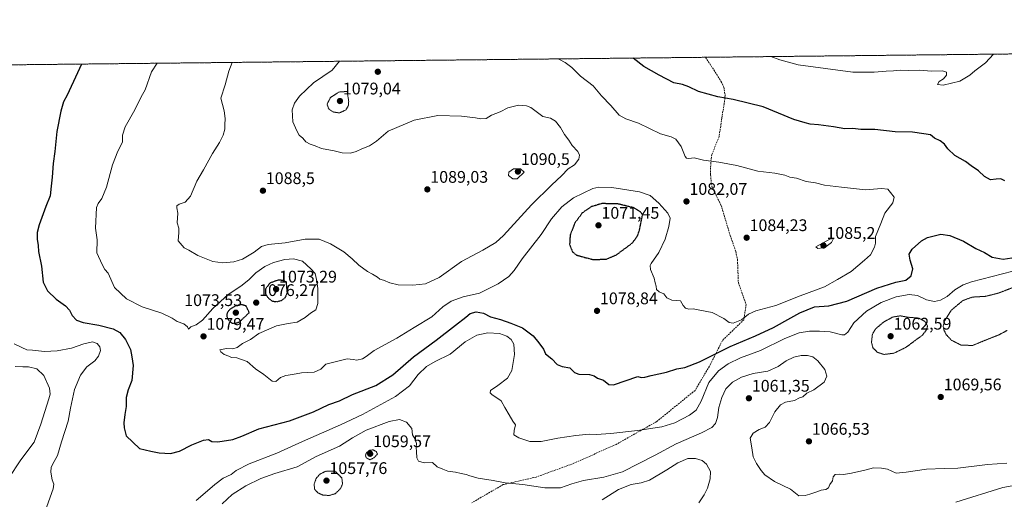
# Model space of a CAD drawing. Units: metres. Extents: x 573246 to 576698, y 4735761 to 4738111.
# Drawn here: x 574202 to 574789, y 4737826 to 4738111 of the extents above; entities that cross this region are included whole.
import ezdxf
from ezdxf.enums import TextEntityAlignment as Align

# ---------------------------------------------------------------- set-up
doc = ezdxf.new("R2010")
doc.units = ezdxf.units.M
doc.header["$MEASUREMENT"] = 0
for name, pattern in [('TRAZOS', [0.75, 0.5, -0.25]), ('TRAZOS2', [0.375, 0.25, -0.125]), ('TRAZOSX2', [1.5, 1, -0.5])]:
    doc.linetypes.add(name, pattern=pattern)
for name, color, linetype, lineweight in [('Arbolado forestal', 92, 'TRAZOS', 0), ('Arbolado forestal CxS', 92, 'Continuous', 0), ('Carátula', 7, 'Continuous', 5), ('Comarca CxS', 133, 'Continuous', 0), ('Comunidad Autónoma CxS', 142, 'Continuous', 0), ('Curva de nivel maestra', 36, 'Continuous', 30), ('Curva de nivel maestra depresión', 36, 'TRAZOS2', 30), ('Curva de nivel normal', 36, 'Continuous', 0), ('Curva de nivel normal depresión', 36, 'TRAZOS2', 0), ('Espacio natural protegido CxS', 2, 'Continuous', 0), ('Municipio CxS', 142, 'Continuous', 0), ('Provincia CxS', 1, 'Continuous', 0), ('Punto de cota en terreno', 7, 'Continuous', 0), ('Rótulo de punto de cota en terreno', 19, 'Continuous', 0), ('Senda', 19, 'TRAZOSX2', 0)]:
    doc.layers.add(name, color=color, linetype=linetype, lineweight=lineweight)
doc.styles.add('Arial', font='txt', dxfattribs={"height": 0.2})

# ---------------------------------------------------------------- blocks, each defined once
blk = doc.blocks.new('*U155')
at = {"layer": 'Arbolado forestal CxS', "color": 92, "linetype": 'Continuous', "lineweight": 0}
blk.add_polyline3d([(573263.63, 4738074.42, 1035.31), (575296.57, 4738096.5, 1082.15), (576671.31, 4738111.43, 1134.34)], dxfattribs=at)
blk = doc.blocks.new('*U173')
at = {"layer": 'Curva de nivel normal', "color": 36, "linetype": 'Continuous', "lineweight": 0}
for points in [[(574549.1, 4737825.61, 1060), (574558.98, 4737831.76, 1060), (574566.52, 4737834.66, 1060), (574572.35, 4737835.64, 1060), (574577.38, 4737837.38, 1060), (574587.67, 4737843.35, 1060), (574594.32, 4737847.7, 1060), (574600.26, 4737850.2, 1060), (574604.72, 4737850.27, 1060), (574608.7, 4737849.04, 1060), (574611.34, 4737846.73, 1060), (574613.67, 4737842.53, 1060), (574613.58, 4737838.18, 1060), (574611.88, 4737832.48, 1060), (574609.9, 4737828.56, 1060), (574606.7, 4737823.83, 1060)], [(574759.89, 4737824.29, 1060), (574787.91, 4737832.98, 1060), (574797.82, 4737834.67, 1060)]]:
    blk.add_polyline3d(points, dxfattribs=at)
blk = doc.blocks.new('*U193')
at = {"layer": 'Curva de nivel normal', "color": 36, "linetype": 'Continuous', "lineweight": 0}
for points in [[(574284.12, 4738085.5, 1080), (574280.76, 4738080.31, 1080), (574277, 4738069.64, 1080), (574274.59, 4738065.42, 1080), (574270.85, 4738057.86, 1080), (574265.13, 4738047.57, 1080), (574263.58, 4738042.6, 1080), (574263.44, 4738038.48, 1080), (574260.76, 4738033.11, 1080), (574257.51, 4738024.98, 1080), (574253.88, 4738011.68, 1080), (574251.15, 4738005.08, 1080), (574248.94, 4738002.02, 1080), (574247.95, 4737999.53, 1080), (574247.34, 4737987.29, 1080), (574248.44, 4737980.4, 1080), (574248.14, 4737972.73, 1080), (574251.3, 4737965.72, 1080), (574252.9, 4737962.72, 1080), (574254.88, 4737960.58, 1080), (574258.78, 4737952.06, 1080), (574265.92, 4737945.33, 1080), (574275.26, 4737940.43, 1080), (574286.93, 4737936.65, 1080), (574293.04, 4737933.76, 1080), (574296.05, 4737931.71, 1080), (574300.12, 4737930.31, 1080), (574302.24, 4737928.64, 1080), (574302.82, 4737927.28, 1080), (574304.17, 4737928.52, 1080), (574307.46, 4737929.84, 1080), (574311.17, 4737932.58, 1080), (574317.35, 4737939.44, 1080), (574326.35, 4737947.73, 1080), (574334.01, 4737952.88, 1080), (574338.68, 4737956.52, 1080), (574343.01, 4737960.7, 1080), (574348.35, 4737964.49, 1080), (574353.37, 4737966.87, 1080), (574360.18, 4737968.59, 1080), (574365.34, 4737969.05, 1080), (574370.67, 4737967.68, 1080), (574375.67, 4737963.04, 1080), (574378.34, 4737960.31, 1080), (574379.11, 4737956.73, 1080), (574379.86, 4737951.4, 1080), (574379.86, 4737942.4, 1080), (574378.72, 4737938.73, 1080), (574375.38, 4737936.65, 1080), (574372.21, 4737934.06, 1080), (574367.53, 4737931.33, 1080), (574362.14, 4737930.58, 1080), (574355.27, 4737929.2, 1080), (574344.8, 4737924.59, 1080), (574339.79, 4737921.12, 1080), (574335.06, 4737918.6, 1080), (574331.85, 4737916.24, 1080), (574329.15, 4737915.53, 1080), (574325.46, 4737915.58, 1080), (574321.46, 4737914.8, 1080), (574321.98, 4737913.77, 1080), (574324.06, 4737912.12, 1080), (574326.78, 4737911.16, 1080), (574328.39, 4737910.41, 1080), (574331.54, 4737910.14, 1080), (574337.83, 4737907.9, 1080), (574342.79, 4737903.54, 1080), (574347.72, 4737900.22, 1080), (574352.58, 4737896.26, 1080), (574354.92, 4737895.96, 1080), (574357.56, 4737898.36, 1080), (574360.82, 4737899.66, 1080), (574364.8, 4737900.24, 1080), (574370.14, 4737901.18, 1080), (574377.63, 4737901.62, 1080), (574381.53, 4737903.44, 1080), (574384.68, 4737906.42, 1080), (574397.24, 4737909.62, 1080), (574400.87, 4737909.2, 1080), (574403.1, 4737908.73, 1080), (574406.35, 4737909.56, 1080), (574408.68, 4737910.92, 1080), (574413.3, 4737914.42, 1080), (574426.84, 4737921.88, 1080), (574437.3, 4737928.2, 1080), (574447.67, 4737934.59, 1080), (574454.34, 4737940.45, 1080), (574459.25, 4737943.9, 1080), (574466.46, 4737946.39, 1080), (574476.09, 4737948.58, 1080), (574487.32, 4737954.19, 1080), (574493.57, 4737958.57, 1080), (574496.7, 4737962.09, 1080), (574501.54, 4737969.02, 1080), (574512.78, 4737983.54, 1080), (574519.07, 4737992.85, 1080), (574525.24, 4738000.11, 1080), (574532.15, 4738005.46, 1080), (574543.67, 4738010.85, 1080), (574547.13, 4738011.67, 1080), (574554.98, 4738011.51, 1080), (574571.34, 4738008.97, 1080), (574577.69, 4738006.72, 1080), (574582.87, 4738002.16, 1080), (574588.28, 4737996.32, 1080), (574589.63, 4737993.26, 1080), (574588.96, 4737988.25, 1080), (574586.7, 4737980.73, 1080), (574583.02, 4737972.84, 1080), (574578.38, 4737966.31, 1080), (574577.72, 4737965.03, 1080), (574578.02, 4737962.74, 1080), (574580.12, 4737957.54, 1080), (574580.7, 4737954.73, 1080), (574581.26, 4737952.73, 1080), (574581.47, 4737950.84, 1080), (574583.05, 4737949.45, 1080), (574586, 4737948.17, 1080), (574587.77, 4737945.83, 1080), (574590.68, 4737944.4, 1080), (574595.78, 4737944.04, 1080), (574597.53, 4737941.23, 1080), (574598.8, 4737939.63, 1080), (574600.8, 4737939, 1080), (574603.48, 4737939.21, 1080), (574607.34, 4737938.57, 1080), (574614.64, 4737937.12, 1080), (574621.71, 4737933.58, 1080), (574624.76, 4737931.23, 1080), (574627.14, 4737930.82, 1080), (574632.26, 4737932.8, 1080), (574636.26, 4737936.16, 1080), (574640.64, 4737938.01, 1080), (574652.61, 4737941.28, 1080), (574667.12, 4737947, 1080), (574681.56, 4737952.46, 1080), (574689.4, 4737956.73, 1080), (574697.44, 4737961.53, 1080), (574705.46, 4737968.28, 1080), (574708.94, 4737971.53, 1080), (574711.38, 4737975.98, 1080), (574711.94, 4737978.47, 1080), (574712.07, 4737982.27, 1080), (574715.21, 4737990, 1080), (574717.64, 4737996.31, 1080), (574722.23, 4738002.5, 1080), (574723.02, 4738005.74, 1080), (574720.99, 4738008.54, 1080), (574719.38, 4738010.5, 1080), (574715.62, 4738010.94, 1080), (574706.09, 4738010.17, 1080), (574691.78, 4738011.8, 1080), (574681.67, 4738012.89, 1080), (574676.34, 4738014.3, 1080), (574670.67, 4738015.17, 1080), (574665, 4738017.03, 1080), (574661.01, 4738017.72, 1080), (574658.04, 4738018.8, 1080), (574652.01, 4738020.02, 1080), (574642, 4738021.34, 1080), (574629.34, 4738024.59, 1080), (574618.67, 4738026.68, 1080), (574609.51, 4738027.9, 1080), (574604.04, 4738029.24, 1080), (574600.85, 4738028.82, 1080), (574599.33, 4738029.04, 1080), (574598.64, 4738029.97, 1080), (574596.26, 4738035.97, 1080), (574593.13, 4738040.38, 1080), (574590.23, 4738041.74, 1080), (574583.84, 4738043.42, 1080), (574570.88, 4738049.86, 1080), (574563.27, 4738052.39, 1080), (574559.38, 4738054.66, 1080), (574554.43, 4738060.33, 1080), (574548.81, 4738066.15, 1080), (574543.74, 4738071.96, 1080), (574536.26, 4738077.82, 1080), (574531.15, 4738083.03, 1080), (574527.07, 4738085.95, 1080), (574523.79, 4738087.68, 1080), (574522.75, 4738088.1, 1080)], [(574284.12, 4738085.5, 1080)]]:
    blk.add_polyline3d(points, dxfattribs=at)
blk = doc.blocks.new('*U209')
at = {"layer": 'Curva de nivel normal', "color": 36, "linetype": 'Continuous', "lineweight": 0}
for points in [[(574199.63, 4737904.94, 1065), (574204.12, 4737904.69, 1065), (574207.48, 4737904.72, 1065), (574212.39, 4737903.67, 1065), (574216.72, 4737899.62, 1065), (574220.08, 4737892.06, 1065), (574220.42, 4737888.56, 1065), (574219.66, 4737885.73, 1065), (574214.81, 4737870.63, 1065), (574210.83, 4737859.85, 1065), (574202.96, 4737849.42, 1065), (574195.69, 4737838.26, 1065)], [(574322.96, 4737823.18, 1065), (574328.79, 4737828.7, 1065), (574336.94, 4737833.9, 1065), (574345.96, 4737838.3, 1065), (574354.33, 4737841.21, 1065), (574367.46, 4737845.3, 1065), (574378.79, 4737851.38, 1065), (574392.74, 4737857.59, 1065), (574400.46, 4737862.54, 1065), (574408.62, 4737866.97, 1065), (574422.34, 4737872.25, 1065), (574428.58, 4737873.41, 1065), (574432.66, 4737871.87, 1065), (574435.83, 4737868, 1065), (574436.31, 4737864.37, 1065), (574437.88, 4737861.77, 1065), (574438.7, 4737859.18, 1065), (574438.41, 4737856.79, 1065), (574438.7, 4737854.28, 1065), (574438.82, 4737850.62, 1065), (574439.8, 4737848.66, 1065), (574443.13, 4737847.56, 1065), (574448.04, 4737847.8, 1065), (574451.01, 4737845.26, 1065), (574454.34, 4737843.79, 1065), (574457.27, 4737842.7, 1065), (574461.79, 4737842.14, 1065), (574465.13, 4737841.22, 1065), (574468.24, 4737840.75, 1065), (574470.38, 4737839.8, 1065), (574475.38, 4737838.44, 1065), (574484.22, 4737837.07, 1065), (574491.49, 4737835.7, 1065), (574501.91, 4737834.76, 1065), (574515.02, 4737832.65, 1065), (574524.36, 4737832.7, 1065), (574531.17, 4737835.2, 1065), (574538.13, 4737837.17, 1065), (574550.19, 4737839.16, 1065), (574561.3, 4737842.2, 1065), (574580.75, 4737852.12, 1065), (574593.19, 4737858.83, 1065), (574608.27, 4737865.42, 1065), (574614.54, 4737868.69, 1065), (574616.61, 4737871.11, 1065), (574617.86, 4737874.65, 1065), (574618.75, 4737880.62, 1065), (574620.38, 4737886.57, 1065), (574622.94, 4737891.59, 1065), (574626.86, 4737895.61, 1065), (574632.11, 4737898.62, 1065), (574639.2, 4737900.75, 1065), (574647.94, 4737902.18, 1065), (574654.06, 4737904.89, 1065), (574658.73, 4737908.28, 1065), (574663.34, 4737910.54, 1065), (574667.63, 4737911.56, 1065), (574671.51, 4737911.57, 1065), (574674.68, 4737910.74, 1065), (574677.66, 4737908.4, 1065), (574681.79, 4737903.22, 1065), (574683, 4737899.27, 1065), (574681.42, 4737895.57, 1065), (574675.34, 4737891.15, 1065), (574671, 4737889.01, 1065), (574668.67, 4737886.85, 1065), (574666.67, 4737886.3, 1065), (574663.82, 4737884.81, 1065), (574658.44, 4737883.64, 1065), (574655.35, 4737882.21, 1065), (574651.99, 4737878.01, 1065), (574648.88, 4737871.54, 1065), (574646.34, 4737868.88, 1065), (574642.67, 4737867.4, 1065), (574639.03, 4737865.3, 1065), (574637.41, 4737862.24, 1065), (574638.26, 4737856.59, 1065), (574639.21, 4737851.14, 1065), (574641.03, 4737847.17, 1065), (574643.91, 4737843.09, 1065), (574646.01, 4737840.4, 1065), (574651.84, 4737836.57, 1065), (574661.27, 4737832, 1065), (574666.32, 4737828.05, 1065), (574670.17, 4737828.21, 1065), (574672.96, 4737828.86, 1065), (574676.5, 4737830.15, 1065), (574679.67, 4737831.43, 1065), (574682.45, 4737831.71, 1065), (574684.08, 4737832.64, 1065), (574684.84, 4737834.67, 1065), (574686.35, 4737836.84, 1065), (574686.86, 4737839.18, 1065), (574688.04, 4737840.58, 1065), (574690.51, 4737840.96, 1065), (574693, 4737840.76, 1065), (574697.67, 4737841.48, 1065), (574705.67, 4737843.28, 1065), (574710.89, 4737844.69, 1065), (574715.56, 4737844.37, 1065), (574719.23, 4737843.93, 1065), (574724.34, 4737841.51, 1065), (574730.34, 4737842.05, 1065), (574742.28, 4737843.82, 1065), (574752.98, 4737844.27, 1065), (574761.02, 4737844.5, 1065), (574778.6, 4737846.68, 1065), (574790.26, 4737847.42, 1065)]]:
    blk.add_polyline3d(points, dxfattribs=at)
blk = doc.blocks.new('*U212')
at = {"layer": 'Curva de nivel normal', "color": 36, "linetype": 'Continuous', "lineweight": 0}
for points in [[(574328.83, 4738085.99, 1085), (574326.75, 4738080.81, 1085), (574324.7, 4738072.67, 1085), (574322.09, 4738064.72, 1085), (574323.98, 4738057.14, 1085), (574324.56, 4738052.66, 1085), (574324.44, 4738048.81, 1085), (574324.46, 4738046.32, 1085), (574323.4, 4738042.72, 1085), (574321.19, 4738038.39, 1085), (574317.06, 4738031.73, 1085), (574311.73, 4738022.06, 1085), (574307.8, 4738015.4, 1085), (574303.92, 4738006.4, 1085), (574300.9, 4738002.88, 1085), (574297.31, 4738001.68, 1085), (574295.95, 4738000.71, 1085), (574295.89, 4737999.41, 1085), (574296.49, 4737996.2, 1085), (574296.1, 4737990.48, 1085), (574297, 4737987.38, 1085), (574297.08, 4737984.8, 1085), (574296.67, 4737979.74, 1085), (574300.14, 4737975.62, 1085), (574303.09, 4737974.16, 1085), (574308.3, 4737971.02, 1085), (574317.33, 4737967.38, 1085), (574323.24, 4737966.7, 1085), (574329.88, 4737967.26, 1085), (574334.91, 4737968.81, 1085), (574341.9, 4737973.05, 1085), (574346.35, 4737976.31, 1085), (574350.23, 4737977.5, 1085), (574360.33, 4737978.52, 1085), (574372.34, 4737980.84, 1085), (574380.66, 4737980.81, 1085), (574387.47, 4737978, 1085), (574395.33, 4737973.17, 1085), (574400.24, 4737969.14, 1085), (574404.21, 4737965.36, 1085), (574409.33, 4737961.46, 1085), (574412.41, 4737959.9, 1085), (574415.38, 4737958.1, 1085), (574416.86, 4737956.9, 1085), (574419, 4737956.33, 1085), (574422.64, 4737954.82, 1085), (574427.72, 4737953.68, 1085), (574436.46, 4737953.32, 1085), (574443.89, 4737954.2, 1085), (574452.06, 4737957.92, 1085), (574465.41, 4737967.54, 1085), (574478.19, 4737974.16, 1085), (574485.86, 4737978.86, 1085), (574490.5, 4737983.01, 1085), (574507.01, 4738001.24, 1085), (574519.19, 4738013.18, 1085), (574524.98, 4738018.47, 1085), (574528.91, 4738022.58, 1085), (574532.8, 4738025.11, 1085), (574535.24, 4738028.4, 1085), (574535.73, 4738030.73, 1085), (574534.66, 4738033.06, 1085), (574531.36, 4738036.55, 1085), (574529.3, 4738039.7, 1085), (574526.82, 4738043.14, 1085), (574524.44, 4738047.31, 1085), (574521.4, 4738050.96, 1085), (574518.4, 4738052.71, 1085), (574513.86, 4738053.89, 1085), (574506.7, 4738059.06, 1085), (574504.15, 4738060.14, 1085), (574499.26, 4738060.63, 1085), (574493.07, 4738059.05, 1085), (574488.34, 4738056.62, 1085), (574483.26, 4738054.6, 1085), (574480.04, 4738052.68, 1085), (574476.93, 4738052.38, 1085), (574473.67, 4738053.09, 1085), (574465.34, 4738054.04, 1085), (574451.3, 4738054.39, 1085), (574437.28, 4738051.62, 1085), (574421.64, 4738044.97, 1085), (574414.76, 4738039.09, 1085), (574410.54, 4738036.27, 1085), (574406.11, 4738034.63, 1085), (574402.72, 4738032.91, 1085), (574399.3, 4738032.01, 1085), (574394.42, 4738032.23, 1085), (574389.58, 4738033.34, 1085), (574382, 4738034.81, 1085), (574378.22, 4738036.27, 1085), (574375.19, 4738037.24, 1085), (574372.68, 4738038.73, 1085), (574370.92, 4738040.96, 1085), (574368.78, 4738042.64, 1085), (574367.27, 4738045.27, 1085), (574364.86, 4738050.72, 1085), (574364.65, 4738057.69, 1085), (574365.88, 4738061.73, 1085), (574368.95, 4738065.81, 1085), (574377.34, 4738073.75, 1085), (574388.34, 4738081.48, 1085), (574392.75, 4738086.68, 1085)], [(574328.83, 4738085.99, 1085)]]:
    blk.add_polyline3d(points, dxfattribs=at)
blk = doc.blocks.new('*U213')
at = {"layer": 'Curva de nivel normal', "color": 36, "linetype": 'Continuous', "lineweight": 0}
for points in [[(574782.31, 4738090.91, 1070), (574777.55, 4738085.71, 1070), (574771.23, 4738080.97, 1070), (574768.22, 4738078.41, 1070), (574762.23, 4738074.89, 1070), (574752.38, 4738072.39, 1070), (574748.82, 4738072.89, 1070), (574749.95, 4738074.59, 1070), (574752.51, 4738076.19, 1070), (574754.28, 4738078.46, 1070), (574754.18, 4738080.22, 1070), (574751.91, 4738080.9, 1070), (574745.08, 4738080.76, 1070), (574738.36, 4738081.48, 1070), (574731.41, 4738081.16, 1070), (574726.69, 4738081.4, 1070), (574722.67, 4738080.95, 1070), (574718.34, 4738080.87, 1070), (574711.21, 4738080.23, 1070), (574698.52, 4738080.13, 1070), (574665.91, 4738084.5, 1070), (574655.02, 4738087.62, 1070), (574649.55, 4738089.47, 1070)], [(574199, 4737918.4, 1070), (574203.63, 4737916.35, 1070), (574206.54, 4737914.92, 1070), (574209.93, 4737914.64, 1070), (574217.08, 4737913.8, 1070), (574224.52, 4737914.23, 1070), (574233.18, 4737915.9, 1070), (574240.49, 4737918.54, 1070), (574245.62, 4737919.69, 1070), (574248.48, 4737918.68, 1070), (574249.94, 4737916.74, 1070), (574250.37, 4737914.4, 1070), (574249.29, 4737911.06, 1070), (574246.96, 4737908.4, 1070), (574242.32, 4737904.71, 1070), (574238.55, 4737899.89, 1070), (574234.91, 4737891.33, 1070), (574232.52, 4737880.22, 1070), (574231.24, 4737872.42, 1070), (574227.23, 4737860.03, 1070), (574224.84, 4737851.9, 1070), (574222.76, 4737848.44, 1070), (574220.96, 4737845.04, 1070), (574220.73, 4737841.96, 1070), (574221.68, 4737837.4, 1070), (574222.63, 4737834.93, 1070), (574222.24, 4737832.08, 1070), (574217.54, 4737818.76, 1070)], [(574307.32, 4737825.18, 1070), (574312.68, 4737829.66, 1070), (574318.48, 4737834.79, 1070), (574323.54, 4737838.46, 1070), (574328.14, 4737840.74, 1070), (574331.27, 4737843.06, 1070), (574338.86, 4737846.92, 1070), (574355.52, 4737853.4, 1070), (574370.68, 4737860.26, 1070), (574393.37, 4737870.26, 1070), (574406.54, 4737876.36, 1070), (574426.04, 4737887.06, 1070), (574434.41, 4737893.4, 1070), (574439.69, 4737900.16, 1070), (574444.52, 4737904.95, 1070), (574449.67, 4737907.95, 1070), (574458.56, 4737912.36, 1070), (574467.55, 4737919.72, 1070), (574474.56, 4737923.67, 1070), (574481.01, 4737925, 1070), (574488.04, 4737924.58, 1070), (574492.41, 4737922.98, 1070), (574494.93, 4737921.02, 1070), (574496.55, 4737918.24, 1070), (574496.89, 4737912.18, 1070), (574495.34, 4737902.51, 1070), (574492.84, 4737898.1, 1070), (574487.07, 4737893.56, 1070), (574482.74, 4737890.77, 1070), (574482.42, 4737889.29, 1070), (574483.39, 4737888.36, 1070), (574489.07, 4737884.58, 1070), (574491.12, 4737880.52, 1070), (574493.82, 4737876.21, 1070), (574495.92, 4737872.35, 1070), (574497.66, 4737870.19, 1070), (574496.7, 4737866.79, 1070), (574496.6, 4737864.33, 1070), (574499.49, 4737862.4, 1070), (574506.2, 4737860.3, 1070), (574512.88, 4737860.41, 1070), (574522.76, 4737862.32, 1070), (574533.5, 4737863.87, 1070), (574541.54, 4737864.64, 1070), (574545.68, 4737864.57, 1070), (574554.37, 4737865.05, 1070), (574570.27, 4737866.77, 1070), (574584.77, 4737869.13, 1070), (574592.5, 4737871.49, 1070), (574601.2, 4737876.01, 1070), (574605.14, 4737879.05, 1070), (574608.06, 4737884.4, 1070), (574612.81, 4737895.41, 1070), (574618.56, 4737902.46, 1070), (574624.26, 4737906.63, 1070), (574631.57, 4737910.07, 1070), (574643.52, 4737914.51, 1070), (574658.06, 4737921.62, 1070), (574666.52, 4737924.97, 1070), (574672.67, 4737926.06, 1070), (574678.67, 4737925.99, 1070), (574685.05, 4737925.65, 1070), (574691.97, 4737923.83, 1070), (574693.49, 4737923.84, 1070), (574695.49, 4737925.44, 1070), (574699.17, 4737931.02, 1070), (574706.69, 4737938, 1070), (574715.35, 4737943.08, 1070), (574724.26, 4737946.37, 1070), (574731.96, 4737947.74, 1070), (574737, 4737947.2, 1070), (574742.44, 4737944.56, 1070), (574747.08, 4737943.6, 1070), (574750.77, 4737944.39, 1070), (574754.71, 4737946.66, 1070), (574759.21, 4737950.65, 1070), (574764.24, 4737953.6, 1070), (574769.26, 4737955.41, 1070), (574793.72, 4737961.72, 1070)]]:
    blk.add_polyline3d(points, dxfattribs=at)
blk = doc.blocks.new('*U236')
at = {"layer": 'Curva de nivel maestra', "color": 36, "linetype": 'Continuous', "lineweight": 30}
for points in [[(574239.07, 4738085.01, 1075), (574236.63, 4738079.83, 1075), (574230.59, 4738066.55, 1075), (574228.36, 4738062.63, 1075), (574226.7, 4738057.05, 1075), (574224.41, 4738044.84, 1075), (574223.29, 4738032.87, 1075), (574222.28, 4738025.85, 1075), (574221.55, 4738017.73, 1075), (574220.95, 4738012.4, 1075), (574220.41, 4738006.51, 1075), (574217.88, 4738000.17, 1075), (574216.34, 4737995.84, 1075), (574213.86, 4737989.4, 1075), (574212.71, 4737984.73, 1075), (574212.6, 4737980.73, 1075), (574213.24, 4737977.06, 1075), (574213.56, 4737973.4, 1075), (574215.16, 4737964.6, 1075), (574216.23, 4737955.14, 1075), (574218.88, 4737950.05, 1075), (574224.09, 4737945.01, 1075), (574229.62, 4737941.06, 1075), (574231.96, 4737938.5, 1075), (574233.57, 4737935.4, 1075), (574236.16, 4737932.64, 1075), (574240.11, 4737931.24, 1075), (574249.44, 4737929.59, 1075), (574257.99, 4737927.37, 1075), (574261.84, 4737925.23, 1075), (574265.31, 4737921.02, 1075), (574268.17, 4737915.16, 1075), (574269.16, 4737910.72, 1075), (574269.9, 4737905.5, 1075), (574269.02, 4737896.54, 1075), (574266.89, 4737891.09, 1075), (574265.64, 4737886.46, 1075), (574265.62, 4737881.06, 1075), (574264.86, 4737876.4, 1075), (574264.32, 4737871.4, 1075), (574264.45, 4737868.4, 1075), (574265.73, 4737863.66, 1075), (574273.62, 4737856.16, 1075), (574280.28, 4737854.55, 1075), (574285.35, 4737853.65, 1075), (574292.01, 4737853.1, 1075), (574297.38, 4737854.5, 1075), (574304.8, 4737858.4, 1075), (574311.71, 4737861.14, 1075), (574314.68, 4737861.51, 1075), (574316.68, 4737860.4, 1075), (574320.35, 4737860.17, 1075), (574329.16, 4737861.54, 1075), (574334.59, 4737863.44, 1075), (574344.77, 4737867.86, 1075), (574363.02, 4737872.61, 1075), (574377.19, 4737877.91, 1075), (574386.38, 4737882.34, 1075), (574392.72, 4737884.61, 1075), (574400.54, 4737888.32, 1075), (574414.3, 4737893.73, 1075), (574424.51, 4737900.02, 1075), (574436.83, 4737910.72, 1075), (574450.35, 4737920.69, 1075), (574461.74, 4737929.66, 1075), (574467.97, 4737934.26, 1075), (574470.66, 4737936.56, 1075), (574474.09, 4737937.54, 1075), (574478.58, 4737936.64, 1075), (574482.73, 4737934.55, 1075), (574488.59, 4737933, 1075), (574494.84, 4737930.74, 1075), (574501.74, 4737928.04, 1075), (574508.18, 4737923.14, 1075), (574511.41, 4737919.07, 1075), (574514.26, 4737915.32, 1075), (574515.53, 4737912.59, 1075), (574519.24, 4737909.48, 1075), (574522.48, 4737906.25, 1075), (574525.3, 4737904.91, 1075), (574529.88, 4737904.1, 1075), (574532.7, 4737901.47, 1075), (574535.37, 4737900.38, 1075), (574541.58, 4737900.24, 1075), (574544.52, 4737899.33, 1075), (574546.42, 4737897.93, 1075), (574550.03, 4737896.76, 1075), (574553.16, 4737894.33, 1075), (574555.9, 4737893.96, 1075), (574570.46, 4737898.95, 1075), (574572.38, 4737898.46, 1075), (574574.6, 4737898.53, 1075), (574578.34, 4737899.54, 1075), (574587.52, 4737901.52, 1075), (574593.65, 4737903.5, 1075), (574598.51, 4737904.44, 1075), (574607.25, 4737907.7, 1075), (574625.45, 4737916.88, 1075), (574640.46, 4737923.21, 1075), (574651.14, 4737928.12, 1075), (574661.46, 4737934, 1075), (574666.89, 4737936.85, 1075), (574675.66, 4737940.39, 1075), (574684.28, 4737941, 1075), (574695, 4737943.95, 1075), (574712.71, 4737951.53, 1075), (574724.01, 4737955.12, 1075), (574730.14, 4737956.41, 1075), (574733.24, 4737958.95, 1075), (574734.19, 4737963.06, 1075), (574732.59, 4737968.27, 1075), (574732.09, 4737971.78, 1075), (574733.81, 4737974.8, 1075), (574739.38, 4737979.82, 1075), (574742.93, 4737981.85, 1075), (574750.8, 4737983.72, 1075), (574756.18, 4737982.96, 1075), (574764.35, 4737979.53, 1075), (574771.66, 4737975.31, 1075), (574776.88, 4737972.86, 1075), (574781.38, 4737970.02, 1075), (574788.02, 4737968.9, 1075), (574793.22, 4737969.63, 1075)], [(574789.02, 4738015.43, 1075), (574786.64, 4738016.63, 1075), (574783.83, 4738016.57, 1075), (574780.53, 4738016.18, 1075), (574776.82, 4738018.17, 1075), (574773.26, 4738021.53, 1075), (574768.94, 4738024.34, 1075), (574765.62, 4738027.02, 1075), (574759.19, 4738030.58, 1075), (574755.07, 4738034.46, 1075), (574753.1, 4738037.27, 1075), (574750.44, 4738039.33, 1075), (574747.08, 4738040.92, 1075), (574744.74, 4738042.79, 1075), (574740.84, 4738043.56, 1075), (574734.12, 4738044.51, 1075), (574723.62, 4738044.66, 1075), (574711.56, 4738046.13, 1075), (574703.34, 4738046.15, 1075), (574698.54, 4738046.56, 1075), (574693.64, 4738046.38, 1075), (574686.94, 4738047.66, 1075), (574678.13, 4738048.9, 1075), (574672.99, 4738049.27, 1075), (574670, 4738050.04, 1075), (574663.25, 4738052.11, 1075), (574645, 4738059.52, 1075), (574627.21, 4738063.83, 1075), (574618.16, 4738065.54, 1075), (574606.58, 4738068.78, 1075), (574600.78, 4738071.45, 1075), (574596.94, 4738072.82, 1075), (574591.95, 4738073.91, 1075), (574583.16, 4738078.43, 1075), (574574.04, 4738083.5, 1075), (574567.68, 4738088.58, 1075)], [(574239.07, 4738085.01, 1075)]]:
    blk.add_polyline3d(points, dxfattribs=at)
blk = doc.blocks.new('5PATER')
at = {"layer": 'Carátula', "linetype": 'Continuous', "lineweight": 5}
h = blk.add_hatch(color=250, dxfattribs=at)
edge = h.paths.add_edge_path()
edge.add_ellipse((0, 0.01), major_axis=(-1.33, -1.34), ratio=0.999422, start_angle=0, end_angle=360)

msp = doc.modelspace()

# ---------------------------------------------------------------- linework, layer by layer
at = {"layer": 'Arbolado forestal', "color": 92, "linetype": 'TRAZOS', "lineweight": 0}
msp.add_polyline3d([(573265.07, 4737938.62, 1013.41), (573263.63, 4738074.42, 1035.31), (573380.93, 4738075.69, 1049.42), (573382.61, 4738075.71, 1049.56), (573384.29, 4738075.73, 1049.68), (574012.38, 4738082.55, 1058.38), (574171.68, 4738084.28, 1067.62), (574610.77, 4738089.05, 1071.76), (575296.57, 4738096.5, 1082.15), (575302.91, 4738096.57, 1082.6), (575477.1, 4738098.46, 1094.03), (575896.32, 4738103.01, 1144.94), (576671.31, 4738111.43, 1134.34), (576671.39, 4738104.3, 1134.65), (576671.87, 4738060.75, 1137.21)], dxfattribs=at)
at = {"layer": 'Comarca CxS', "color": 133, "linetype": 'Continuous', "lineweight": 0}
msp.add_polyline3d([(576697.02, 4735798.05, 812.24), (573288.22, 4735761.04, 637.12), (573268.17, 4737647.42, 1012.96), (573268.13, 4737651.23, 1020.23), (573266.34, 4737819.4, 1016.29), (573263.63, 4738074.42, 1035.31), (575870.47, 4738102.73, 1143.41)], dxfattribs=at)
msp.add_polyline3d([(576697.02, 4735798.05, 812.24), (573288.22, 4735761.04, 637.12), (573268.17, 4737647.42, 1012.96), (573268.13, 4737651.23, 1020.23), (573266.34, 4737819.4, 1016.29), (573263.63, 4738074.42, 1035.31), (575870.47, 4738102.73, 1143.41)], dxfattribs=at)
at = {"layer": 'Comunidad Autónoma CxS', "color": 142, "linetype": 'Continuous', "lineweight": 0}
msp.add_polyline3d([(576697.02, 4735798.05, 812.24), (573288.22, 4735761.04, 637.12), (573268.13, 4737651.23, 1020.23), (573266.34, 4737819.4, 1016.29), (573263.63, 4738074.42, 1035.31), (576671.31, 4738111.43, 1134.34), (576697.02, 4735798.05, 812.24)], close=True, dxfattribs=at)
msp.add_polyline3d([(576697.02, 4735798.05, 812.24), (573288.22, 4735761.04, 637.12), (573268.13, 4737651.23, 1020.23), (573266.34, 4737819.4, 1016.29), (573263.63, 4738074.42, 1035.31), (576671.31, 4738111.43, 1134.34), (576697.02, 4735798.05, 812.24)], close=True, dxfattribs=at)
at = {"layer": 'Curva de nivel maestra depresión', "color": 36, "linetype": 'TRAZOS2', "lineweight": 30}
for points in [[(574543.44, 4737968.7, 1075), (574551.61, 4737968.82, 1075), (574558, 4737971.63, 1075), (574567.32, 4737978.66, 1075), (574570.24, 4737982.69, 1075), (574571.42, 4737986.22, 1075), (574573.23, 4737995.29, 1075), (574572.24, 4737996.77, 1075), (574567.93, 4737999.47, 1075), (574558.26, 4738001.84, 1075), (574548.93, 4738001.93, 1075), (574542.66, 4738000.08, 1075), (574537.3, 4737996.36, 1075), (574532.97, 4737990.47, 1075), (574530.11, 4737983.21, 1075), (574529.8, 4737977.56, 1075), (574531.47, 4737973.28, 1075), (574533.86, 4737971.34, 1075), (574538.38, 4737970.04, 1075), (574543.44, 4737968.7, 1075)], [(574355.4, 4737943.53, 1075), (574358.44, 4737944.36, 1075), (574360.53, 4737946.14, 1075), (574361.68, 4737949.13, 1075), (574361.11, 4737955.16, 1075), (574359.09, 4737956.19, 1075), (574356.18, 4737956.39, 1075), (574351.27, 4737954.62, 1075), (574348.65, 4737951.05, 1075), (574348.65, 4737948.17, 1075), (574350.61, 4737945.4, 1075), (574352.78, 4737943.89, 1075), (574355.4, 4737943.53, 1075)], [(574330.43, 4737930.53, 1075), (574333.29, 4737931.64, 1075), (574339, 4737937.05, 1075), (574337.13, 4737941, 1075), (574334.09, 4737941.81, 1075), (574331.09, 4737941.14, 1075), (574327.31, 4737938.86, 1075), (574325.77, 4737936.73, 1075), (574325.6, 4737934.68, 1075), (574326.59, 4737932.52, 1075), (574328.51, 4737930.9, 1075), (574330.43, 4737930.53, 1075)]]:
    msp.add_polyline3d(points, dxfattribs=at)
at = {"layer": 'Curva de nivel normal', "color": 36, "linetype": 'Continuous', "lineweight": 0}
for points in [[(574495.97, 4738016.7, 1090), (574498.55, 4738016.74, 1090), (574502.67, 4738020.73, 1090), (574500.51, 4738022.6, 1090), (574496.37, 4738022.61, 1090), (574493.64, 4738020.73, 1090), (574493.39, 4738018.65, 1090), (574495.97, 4738016.7, 1090)], [(574677.55, 4737975.19, 1085), (574681.78, 4737975.78, 1085), (574685.79, 4737978.88, 1085), (574687.05, 4737981.11, 1085), (574684.79, 4737980.75, 1085), (574676.49, 4737976.25, 1085), (574677.55, 4737975.19, 1085)]]:
    msp.add_polyline3d(points, dxfattribs=at)
at = {"layer": 'Curva de nivel normal depresión', "color": 36, "linetype": 'TRAZOS2', "lineweight": 0}
for points in [[(574392.68, 4738055.9, 1080), (574396.62, 4738057.77, 1080), (574398.03, 4738060.37, 1080), (574398.23, 4738062.8, 1080), (574397.35, 4738068.72, 1080), (574392.32, 4738068.35, 1080), (574387.37, 4738065.08, 1080), (574385.34, 4738061.12, 1080), (574386.3, 4738058.28, 1080), (574388.91, 4738056.51, 1080), (574392.68, 4738055.9, 1080)], [(574799.99, 4737954.39, 1065), (574785.31, 4737948.68, 1065), (574777.58, 4737946.74, 1065), (574769.64, 4737946.28, 1065), (574763.98, 4737944.19, 1065), (574757.26, 4737938.6, 1065), (574753.22, 4737932.37, 1065), (574752.27, 4737928.89, 1065), (574752.77, 4737926.6, 1065), (574754.15, 4737923.88, 1065), (574757.16, 4737920.64, 1065), (574762.84, 4737917.75, 1065), (574769.73, 4737917.46, 1065)], [(574717.06, 4737912.13, 1065), (574723, 4737912.89, 1065), (574730.15, 4737916.4, 1065), (574735.4, 4737920.33, 1065), (574739.7, 4737923.4, 1065), (574742.43, 4737926.85, 1065), (574742.98, 4737929.04, 1065), (574741.34, 4737931.83, 1065), (574737.67, 4737933.78, 1065), (574731.24, 4737934.3, 1065), (574726.67, 4737935.12, 1065), (574722.34, 4737934.42, 1065), (574716.76, 4737931.39, 1065), (574711.91, 4737927.22, 1065), (574710.12, 4737924.06, 1065), (574709.62, 4737919.3, 1065), (574710.47, 4737916.08, 1065), (574713.14, 4737913.39, 1065), (574717.06, 4737912.13, 1065)], [(574769.73, 4737917.46, 1065), (574777.07, 4737920.48, 1065), (574785.63, 4737923.86, 1065), (574790.38, 4737926.44, 1065)], [(574410.79, 4737849.42, 1060), (574413.17, 4737850.52, 1060), (574415.33, 4737852.73, 1060), (574414.67, 4737854.26, 1060), (574412.89, 4737855.36, 1060), (574410.68, 4737855.1, 1060), (574408.91, 4737853.75, 1060), (574408.21, 4737852.16, 1060), (574408.69, 4737850.66, 1060), (574410.79, 4737849.42, 1060)], [(574386.63, 4737828.17, 1060), (574390.34, 4737829.28, 1060), (574393.44, 4737832.4, 1060), (574394.57, 4737835.06, 1060), (574394.12, 4737838.62, 1060), (574390.07, 4737842.73, 1060), (574384.37, 4737842.54, 1060), (574380.94, 4737840.8, 1060), (574378.8, 4737838.26, 1060), (574377.64, 4737834.85, 1060), (574377.94, 4737831.88, 1060), (574379.81, 4737829.77, 1060), (574382.84, 4737828.41, 1060), (574386.63, 4737828.17, 1060)]]:
    msp.add_polyline3d(points, dxfattribs=at)
at = {"layer": 'Espacio natural protegido CxS', "color": 2, "linetype": 'Continuous', "lineweight": 0}
msp.add_polyline3d([(573263.63, 4738074.42, 1035.31), (576671.31, 4738111.43, 1134.34)], dxfattribs=at)
msp.add_polyline3d([(573263.63, 4738074.42, 1035.31), (576671.31, 4738111.43, 1134.34)], dxfattribs=at)
msp.add_polyline3d([(573263.63, 4738074.42, 1035.31), (576671.31, 4738111.43, 1134.34)], dxfattribs=at)
msp.add_polyline3d([(573263.63, 4738074.42, 1035.31), (576671.31, 4738111.43, 1134.34)], dxfattribs=at)
at = {"layer": 'Municipio CxS', "color": 142, "linetype": 'Continuous', "lineweight": 0}
msp.add_polyline3d([(573263.63, 4738074.42, 1035.31), (575870.47, 4738102.73, 1143.41)], dxfattribs=at)
msp.add_polyline3d([(573263.63, 4738074.42, 1035.31), (575870.47, 4738102.73, 1143.41)], dxfattribs=at)
at = {"layer": 'Provincia CxS', "color": 1, "linetype": 'Continuous', "lineweight": 0}
msp.add_polyline3d([(576697.02, 4735798.05, 812.24), (573288.22, 4735761.04, 637.12), (573263.63, 4738074.42, 1035.31), (576671.31, 4738111.43, 1134.34), (576697.02, 4735798.05, 812.24)], close=True, dxfattribs=at)
msp.add_polyline3d([(576697.02, 4735798.05, 812.24), (573288.22, 4735761.04, 637.12), (573263.63, 4738074.42, 1035.31), (576671.31, 4738111.43, 1134.34), (576697.02, 4735798.05, 812.24)], close=True, dxfattribs=at)
at = {"layer": 'Senda', "color": 19, "linetype": 'TRAZOSX2', "lineweight": 0}
msp.add_polyline3d([(574610.77, 4738089.05, 1071.76), (574617.33, 4738078.97, 1072.96), (574619.94, 4738074.79, 1073.55), (574621.66, 4738071.28, 1074.03), (574622.42, 4738066.38, 1074.68), (574621.89, 4738061.33, 1075.37), (574620.39, 4738052.88, 1076.5), (574619.8, 4738047.99, 1077.03), (574618.79, 4738041.77, 1077.85), (574614.52, 4738031.08, 1079.35), (574613.84, 4738026.2, 1080.02), (574613.73, 4738019, 1080.92), (574614.21, 4738014, 1081.46), (574614.82, 4738011.37, 1081.67), (574620.08, 4738000.82, 1082.79), (574625.45, 4737982.95, 1083.88), (574628.76, 4737973.44, 1083.87), (574629.8, 4737968.59, 1083.83), (574630.3, 4737954.9, 1083.84), (574634.9, 4737941.91, 1081.81), (574633.58, 4737932.84, 1079.55), (574620.82, 4737920.46, 1077.09), (574613.78, 4737906.42, 1072.86), (574604.54, 4737890.74, 1071.64), (574581.66, 4737872.17, 1070.62), (574557.46, 4737858.56, 1068.4), (574531.5, 4737847, 1067.23), (574509.94, 4737839.16, 1066.01), (574490.14, 4737834.62, 1064.64), (574471.66, 4737823.89, 1062.9)], dxfattribs=at)

# ---------------------------------------------------------------- block references
at = {"layer": 'Arbolado forestal CxS', "color": 92, "linetype": 'Continuous', "lineweight": 0}
msp.add_blockref('*U155', (0, 0), dxfattribs=at)
at = {"layer": 'Curva de nivel maestra', "color": 36, "linetype": 'Continuous', "lineweight": 30}
msp.add_blockref('*U236', (0, 0), dxfattribs=at)
at = {"layer": 'Curva de nivel normal', "color": 36, "linetype": 'Continuous', "lineweight": 0}
for name in ['*U213', '*U193', '*U173', '*U209', '*U212']:
    msp.add_blockref(name, (0, 0), dxfattribs=at)
at = {"layer": 'Punto de cota en terreno', "linetype": 'Continuous', "lineweight": 0}
for p in [(574415.57, 4738080.42, 1082.07), (574393, 4738063, 1079.04), (574499, 4738021, 1090.5), (574347.13, 4738009.62, 1088.5), (574445.07, 4738010.4, 1089.03), (574599.4, 4738003.21, 1082.07), (574547, 4737989, 1071.45), (574635.24, 4737981.63, 1084.23), (574681, 4737977, 1085.2), (574355, 4737951, 1073.29), (574343.14, 4737942.98, 1076.27), (574331, 4737937, 1073.53), (574546.12, 4737938.09, 1078.84), (574311.76, 4737922.88, 1079.47), (574721, 4737923, 1062.59), (574636.58, 4737886.04, 1061.35), (574750.85, 4737886.81, 1069.56), (574672.34, 4737860.38, 1066.53), (574411, 4737853, 1059.57), (574385, 4737837, 1057.76)]:
    msp.add_blockref('5PATER', p, dxfattribs=at)

# ---------------------------------------------------------------- texts
at = {"layer": 'Rótulo de punto de cota en terreno', "color": 19, "linetype": 'Continuous', "lineweight": 0, "style": 'Arial'}
for s, p in [('1079,04', (574394.76, 4738064.76)), ('1090,5', (574500.76, 4738022.76)), ('1088,5', (574348.89, 4738011.38)), ('1089,03', (574446.83, 4738012.16)), ('1082,07', (574601.16, 4738004.97)), ('1071,45', (574548.76, 4737990.76)), ('1084,23', (574637, 4737983.39)), ('1085,2', (574682.76, 4737978.76)), ('1073,29', (574356.76, 4737952.76)), ('1076,27', (574344.9, 4737944.74)), ('1073,53', (574300.27, 4737938.76)), ('1078,84', (574547.88, 4737939.85)), ('1079,47', (574313.52, 4737924.64)), ('1062,59', (574722.76, 4737924.76)), ('1061,35', (574638.34, 4737887.8)), ('1069,56', (574752.61, 4737888.57)), ('1066,53', (574674.1, 4737862.14)), ('1059,57', (574412.76, 4737854.76)), ('1057,76', (574386.76, 4737838.76))]:
    msp.add_text(s, height=7, dxfattribs=at).set_placement(p, align=Align.BOTTOM_LEFT)

doc.saveas('drawing.dxf')
